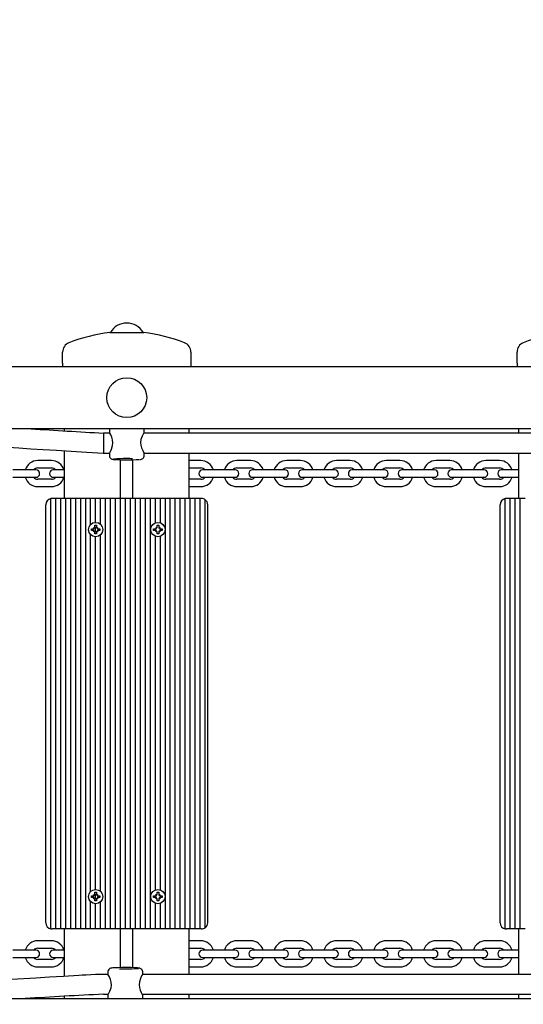
# Model space of a CAD drawing. Units: millimetres. Extents: x 1.8 to 23.2, y 4.4 to 19.6.
# Drawn here: x 12.3 to 12.7, y 8.2 to 9 of the extents above; entities that cross this region are included whole.
import ezdxf

# ---------------------------------------------------------------- set-up
doc = ezdxf.new("R2010")
doc.units = ezdxf.units.MM
doc.header["$LTSCALE"] = 120
doc.header["$PDSIZE"] = -1
doc.linetypes.add('SLD-Сплошная', pattern=[0])
doc.styles.get("Standard").update_dxf_attribs({"font": 'isocpeui.ttf'})
doc.dimstyles.new('ISO-25', dxfattribs={"dimtxt": 2.5, "dimasz": 2.5, "dimexe": 1.25, "dimexo": 0.625, "dimtad": 1, "dimtxsty": 'Standard', "dimcen": 2.5, "dimadec": 0, "dimazin": 0, "dimtfac": 1, "dimtmove": 0, "dimatfit": 3, "dimfxl": 1, "dimarcsym": 0})

# ---------------------------------------------------------------- blocks, each defined once
blk = doc.blocks.new('_D_14')
at = {"color": 0, "lineweight": -2, "transparency": 16777216}
for p, q in [((4.58201, 11.60088), (4.58201, 4.36152)), ((21.26184, 10.49102), (21.26184, 4.36152)), ((4.85486, 4.48152), (20.98899, 4.48152))]:
    blk.add_line(p, q, dxfattribs=at)
at = {"color": 0, "transparency": 16777216}
for points in [[(4.85486, 4.52699), (4.85486, 4.43604), (4.58201, 4.48152)], [(20.98899, 4.52699), (20.98899, 4.43604), (21.26184, 4.48152)]]:
    blk.add_solid(points, dxfattribs=at)
at = {"layer": 'Defpoints', "color": 0, "transparency": 16777216}
for p in [(4.58201, 11.60088), (21.26184, 10.49102), (21.26184, 4.48152)]:
    blk.add_point(p, dxfattribs=at)
at = {"color": 0, "transparency": 16777216, "insert": (12.92192, 5.18952), "char_height": 0.423333, "attachment_point": 2}
blk.add_mtext('16,68м', dxfattribs=at)
blk = doc.blocks.new('_D_15')
at = {"color": 0, "lineweight": -2, "transparency": 16777216}
for p, q in [((10.60814, 17.44702), (23.23374, 17.44702)), ((23.11374, 5.95437), (23.11374, 17.17417)), ((16.89864, 5.68152), (23.23374, 5.68152))]:
    blk.add_line(p, q, dxfattribs=at)
at = {"color": 0, "transparency": 16777216}
for points in [[(23.06826, 17.17417), (23.15921, 17.17417), (23.11374, 17.44702)], [(23.06826, 5.95437), (23.15921, 5.95437), (23.11374, 5.68152)]]:
    blk.add_solid(points, dxfattribs=at)
at = {"layer": 'Defpoints', "color": 0, "transparency": 16777216}
for p in [(10.60814, 17.44702), (23.11374, 17.44702), (16.89864, 5.68152)]:
    blk.add_point(p, dxfattribs=at)
at = {"color": 0, "transparency": 16777216, "insert": (22.40574, 11.67292), "char_height": 0.423333, "attachment_point": 2, "rotation": 90}
blk.add_mtext('11,77м', dxfattribs=at)

msp = doc.modelspace()

# ---------------------------------------------------------------- linework, layer by layer
at = {"color": 7, "linetype": 'SLD-Сплошная', "lineweight": 25}
for p, q in [((12.32399, 8.75478), (12.33764, 8.75478)), ((12.33764, 8.75478), (12.35129, 8.75478)), ((12.28614, 8.73022), (12.28614, 8.73921)), ((12.38914, 8.73921), (12.38914, 8.73022)), ((12.65114, 8.73022), (12.65114, 8.73921)), ((12.28614, 8.73022), (12.28614, 8.72752)), ((12.38914, 8.73022), (12.38914, 8.72752)), ((12.65114, 8.73022), (12.65114, 8.72752)), ((11.82028, 8.72752), (13.58501, 8.72752)), ((13.58501, 8.67752), (11.82028, 8.67752)), ((12.28764, 8.67584), (12.28764, 8.67752)), ((12.32401, 8.67404), (12.31893, 8.67404)), ((12.31893, 8.67404), (12.31893, 8.65804)), ((12.32364, 8.67752), (12.32364, 8.67451)), ((12.68901, 8.67404), (12.35128, 8.67404)), ((12.35164, 8.67453), (12.35164, 8.67752)), ((12.38764, 8.67404), (12.38764, 8.67752)), ((12.65264, 8.67404), (12.65264, 8.67752)), ((12.28764, 8.62152), (12.28764, 8.65982)), ((12.31876, 8.65804), (12.32388, 8.65804)), ((12.32364, 8.65759), (12.32364, 8.65605)), ((12.35141, 8.65804), (12.68888, 8.65804)), ((12.35164, 8.65605), (12.35164, 8.65759)), ((12.38764, 8.62152), (12.38764, 8.65804)), ((12.65264, 8.62152), (12.65264, 8.65804)), ((12.27714, 8.65202), (12.26614, 8.65202)), ((12.33264, 8.62152), (12.33264, 8.65263)), ((12.34264, 8.62152), (12.34264, 8.65263)), ((12.39714, 8.65202), (12.38764, 8.65202)), ((12.43714, 8.65202), (12.42614, 8.65202)), ((12.47714, 8.65202), (12.46614, 8.65202)), ((12.51714, 8.65202), (12.50614, 8.65202)), ((12.55714, 8.65202), (12.54614, 8.65202)), ((12.59714, 8.65202), (12.58614, 8.65202)), ((12.63714, 8.65202), (12.62614, 8.65202)), ((12.25714, 8.64452), (12.24614, 8.64452)), ((12.26464, 8.64452), (12.25714, 8.64452)), ((12.26614, 8.64602), (12.27714, 8.64602)), ((12.28614, 8.64452), (12.27864, 8.64452)), ((12.28764, 8.64452), (12.28614, 8.64452)), ((12.38764, 8.64602), (12.39714, 8.64602)), ((12.40614, 8.64452), (12.39864, 8.64452)), ((12.41714, 8.64452), (12.40614, 8.64452)), ((12.42464, 8.64452), (12.41714, 8.64452)), ((12.42614, 8.64602), (12.43714, 8.64602)), ((12.44614, 8.64452), (12.43864, 8.64452)), ((12.45714, 8.64452), (12.44614, 8.64452)), ((12.46464, 8.64452), (12.45714, 8.64452)), ((12.46614, 8.64602), (12.47714, 8.64602)), ((12.48614, 8.64452), (12.47864, 8.64452)), ((12.49714, 8.64452), (12.48614, 8.64452)), ((12.50464, 8.64452), (12.49714, 8.64452)), ((12.50614, 8.64602), (12.51714, 8.64602)), ((12.52614, 8.64452), (12.51864, 8.64452)), ((12.53714, 8.64452), (12.52614, 8.64452)), ((12.54464, 8.64452), (12.53714, 8.64452)), ((12.54614, 8.64602), (12.55714, 8.64602)), ((12.56614, 8.64452), (12.55864, 8.64452)), ((12.57714, 8.64452), (12.56614, 8.64452)), ((12.58464, 8.64452), (12.57714, 8.64452)), ((12.58614, 8.64602), (12.59714, 8.64602)), ((12.60614, 8.64452), (12.59864, 8.64452)), ((12.61714, 8.64452), (12.60614, 8.64452)), ((12.62464, 8.64452), (12.61714, 8.64452)), ((12.62614, 8.64602), (12.63714, 8.64602)), ((12.64614, 8.64452), (12.63864, 8.64452)), ((12.65264, 8.64452), (12.64614, 8.64452)), ((12.24614, 8.63852), (12.25714, 8.63852)), ((12.25714, 8.63852), (12.26464, 8.63852)), ((12.27714, 8.63702), (12.26614, 8.63702)), ((12.27864, 8.63852), (12.28614, 8.63852)), ((12.28614, 8.63852), (12.28764, 8.63852)), ((12.39714, 8.63702), (12.38764, 8.63702)), ((12.39864, 8.63852), (12.40614, 8.63852)), ((12.40614, 8.63852), (12.41714, 8.63852)), ((12.41714, 8.63852), (12.42464, 8.63852)), ((12.43714, 8.63702), (12.42614, 8.63702)), ((12.43864, 8.63852), (12.44614, 8.63852)), ((12.44614, 8.63852), (12.45714, 8.63852)), ((12.45714, 8.63852), (12.46464, 8.63852)), ((12.47714, 8.63702), (12.46614, 8.63702)), ((12.47864, 8.63852), (12.48614, 8.63852)), ((12.48614, 8.63852), (12.49714, 8.63852)), ((12.49714, 8.63852), (12.50464, 8.63852)), ((12.51714, 8.63702), (12.50614, 8.63702)), ((12.51864, 8.63852), (12.52614, 8.63852)), ((12.52614, 8.63852), (12.53714, 8.63852)), ((12.53714, 8.63852), (12.54464, 8.63852)), ((12.55714, 8.63702), (12.54614, 8.63702)), ((12.55864, 8.63852), (12.56614, 8.63852)), ((12.56614, 8.63852), (12.57714, 8.63852)), ((12.57714, 8.63852), (12.58464, 8.63852)), ((12.59714, 8.63702), (12.58614, 8.63702)), ((12.59864, 8.63852), (12.60614, 8.63852)), ((12.60614, 8.63852), (12.61714, 8.63852)), ((12.61714, 8.63852), (12.62464, 8.63852)), ((12.63714, 8.63702), (12.62614, 8.63702)), ((12.63864, 8.63852), (12.64614, 8.63852)), ((12.64614, 8.63852), (12.65264, 8.63852)), ((12.26614, 8.63102), (12.27714, 8.63102)), ((12.38764, 8.63102), (12.39714, 8.63102)), ((12.42614, 8.63102), (12.43714, 8.63102)), ((12.46614, 8.63102), (12.47714, 8.63102)), ((12.50614, 8.63102), (12.51714, 8.63102)), ((12.54614, 8.63102), (12.55714, 8.63102)), ((12.58614, 8.63102), (12.59714, 8.63102)), ((12.62614, 8.63102), (12.63714, 8.63102)), ((12.27664, 8.27562), (12.27664, 8.62142)), ((12.28064, 8.62152), (12.27764, 8.62152)), ((12.28064, 8.27552), (12.28064, 8.62152)), ((12.28464, 8.62152), (12.28064, 8.62152)), ((12.28464, 8.27552), (12.28464, 8.62152)), ((12.28864, 8.62152), (12.28464, 8.62152)), ((12.28864, 8.27552), (12.28864, 8.62152)), ((12.29264, 8.62152), (12.28864, 8.62152)), ((12.29264, 8.27552), (12.29264, 8.62152)), ((12.29664, 8.62152), (12.29264, 8.62152)), ((12.29664, 8.27552), (12.29664, 8.62152)), ((12.30064, 8.62152), (12.29664, 8.62152)), ((12.30064, 8.27552), (12.30064, 8.62152)), ((12.30464, 8.62152), (12.30064, 8.62152)), ((12.30464, 8.27552), (12.30464, 8.62152)), ((12.30864, 8.62152), (12.30464, 8.62152)), ((12.30864, 8.60065), (12.30864, 8.62152)), ((12.31264, 8.62152), (12.30864, 8.62152)), ((12.31264, 8.60227), (12.31264, 8.62152)), ((12.31664, 8.62152), (12.31264, 8.62152)), ((12.31664, 8.60065), (12.31664, 8.62152)), ((12.32064, 8.62152), (12.31664, 8.62152)), ((12.32064, 8.27552), (12.32064, 8.62152)), ((12.32464, 8.62152), (12.32064, 8.62152)), ((12.32464, 8.27552), (12.32464, 8.62152)), ((12.32864, 8.62152), (12.32464, 8.62152)), ((12.32864, 8.27552), (12.32864, 8.62152)), ((12.33264, 8.62152), (12.32864, 8.62152)), ((12.33264, 8.27552), (12.33264, 8.62152)), ((12.33664, 8.62152), (12.33264, 8.62152)), ((12.33664, 8.27552), (12.33664, 8.62152)), ((12.34064, 8.62152), (12.33664, 8.62152)), ((12.34064, 8.27552), (12.34064, 8.62152)), ((12.34464, 8.62152), (12.34064, 8.62152)), ((12.34464, 8.27552), (12.34464, 8.62152)), ((12.34864, 8.62152), (12.34464, 8.62152)), ((12.34864, 8.27552), (12.34864, 8.62152)), ((12.35264, 8.62152), (12.34864, 8.62152)), ((12.35264, 8.27552), (12.35264, 8.62152)), ((12.35664, 8.62152), (12.35264, 8.62152)), ((12.35664, 8.27552), (12.35664, 8.62152)), ((12.36064, 8.62152), (12.35664, 8.62152)), ((12.36064, 8.60191), (12.36064, 8.62152)), ((12.36464, 8.62152), (12.36064, 8.62152)), ((12.36464, 8.60191), (12.36464, 8.62152)), ((12.36864, 8.62152), (12.36464, 8.62152)), ((12.36864, 8.27552), (12.36864, 8.62152)), ((12.37264, 8.62152), (12.36864, 8.62152)), ((12.37264, 8.27552), (12.37264, 8.62152)), ((12.37664, 8.62152), (12.37264, 8.62152)), ((12.37664, 8.27552), (12.37664, 8.62152)), ((12.38064, 8.62152), (12.37664, 8.62152)), ((12.38064, 8.27552), (12.38064, 8.62152)), ((12.38464, 8.62152), (12.38064, 8.62152)), ((12.38464, 8.27552), (12.38464, 8.62152)), ((12.38864, 8.62152), (12.38464, 8.62152)), ((12.38864, 8.27552), (12.38864, 8.62152)), ((12.39264, 8.62152), (12.38864, 8.62152)), ((12.39264, 8.27552), (12.39264, 8.62152)), ((12.39664, 8.62152), (12.39264, 8.62152)), ((12.39664, 8.27552), (12.39664, 8.62152)), ((12.39764, 8.62152), (12.39664, 8.62152)), ((12.40064, 8.27652), (12.40064, 8.62052)), ((12.64164, 8.27562), (12.64164, 8.62142)), ((12.64564, 8.62152), (12.64264, 8.62152)), ((12.64564, 8.27552), (12.64564, 8.62152)), ((12.64964, 8.62152), (12.64564, 8.62152)), ((12.64964, 8.27552), (12.64964, 8.62152)), ((12.65364, 8.62152), (12.64964, 8.62152)), ((12.65364, 8.27552), (12.65364, 8.62152)), ((12.65764, 8.62152), (12.65364, 8.62152)), ((12.27264, 8.28052), (12.27264, 8.61652)), ((12.40264, 8.28052), (12.40264, 8.61652)), ((12.63764, 8.28052), (12.63764, 8.61652)), ((12.30919, 8.59722), (12.31092, 8.59722)), ((12.30919, 8.59582), (12.30919, 8.59722)), ((12.31092, 8.59582), (12.30919, 8.59582)), ((12.31092, 8.59824), (12.31181, 8.59773)), ((12.31143, 8.59736), (12.31092, 8.59824)), ((12.31092, 8.59824), (12.31092, 8.59824)), ((12.31092, 8.59479), (12.31143, 8.59568)), ((12.31181, 8.59531), (12.31092, 8.59479)), ((12.31092, 8.5948), (12.31092, 8.59479)), ((12.31194, 8.59997), (12.31334, 8.59997)), ((12.31194, 8.59824), (12.31194, 8.59997)), ((12.31194, 8.59307), (12.31194, 8.59479)), ((12.31264, 8.59422), (12.31264, 8.59881)), ((12.31334, 8.59997), (12.31334, 8.59824)), ((12.31334, 8.59479), (12.31334, 8.59307)), ((12.31348, 8.59773), (12.31437, 8.59824)), ((12.31437, 8.59479), (12.31348, 8.59531)), ((12.31437, 8.59824), (12.31386, 8.59736)), ((12.31386, 8.59568), (12.31437, 8.59479)), ((12.31436, 8.59824), (12.31437, 8.59824)), ((12.31436, 8.5948), (12.31437, 8.59479)), ((12.31437, 8.59722), (12.31609, 8.59722)), ((12.31609, 8.59582), (12.31437, 8.59582)), ((12.31609, 8.59722), (12.31609, 8.59582)), ((12.35919, 8.59722), (12.36092, 8.59722)), ((12.35919, 8.59582), (12.35919, 8.59722)), ((12.36092, 8.59582), (12.35919, 8.59582)), ((12.36064, 8.59582), (12.36064, 8.59722)), ((12.36092, 8.59824), (12.36181, 8.59773)), ((12.36143, 8.59736), (12.36092, 8.59824)), ((12.36109, 8.59807), (12.36092, 8.59824)), ((12.36092, 8.59479), (12.36143, 8.59568)), ((12.36181, 8.59531), (12.36092, 8.59479)), ((12.36109, 8.59497), (12.36092, 8.59479)), ((12.36194, 8.59997), (12.36334, 8.59997)), ((12.36194, 8.59824), (12.36194, 8.59997)), ((12.36194, 8.59307), (12.36194, 8.59479)), ((12.36334, 8.59997), (12.36334, 8.59824)), ((12.36334, 8.59479), (12.36334, 8.59307)), ((12.36348, 8.59773), (12.36437, 8.59824)), ((12.36437, 8.59479), (12.36348, 8.59531)), ((12.36437, 8.59824), (12.36386, 8.59736)), ((12.36386, 8.59568), (12.36437, 8.59479)), ((12.36419, 8.59807), (12.36437, 8.59824)), ((12.36419, 8.59497), (12.36437, 8.59479)), ((12.36437, 8.59722), (12.36609, 8.59722)), ((12.36609, 8.59582), (12.36437, 8.59582)), ((12.36464, 8.59582), (12.36464, 8.59722)), ((12.36609, 8.59722), (12.36609, 8.59582)), ((12.30864, 8.30565), (12.30864, 8.59239)), ((12.31334, 8.59307), (12.31194, 8.59307)), ((12.31264, 8.30727), (12.31264, 8.59077)), ((12.31664, 8.30565), (12.31664, 8.59239)), ((12.36064, 8.30691), (12.36064, 8.59113)), ((12.36334, 8.59307), (12.36194, 8.59307)), ((12.36464, 8.30691), (12.36464, 8.59113)), ((12.30919, 8.30222), (12.31092, 8.30222)), ((12.30919, 8.30082), (12.30919, 8.30222)), ((12.31092, 8.30324), (12.31181, 8.30273)), ((12.31143, 8.30236), (12.31092, 8.30324)), ((12.31092, 8.30324), (12.31092, 8.30324)), ((12.31194, 8.30497), (12.31334, 8.30497)), ((12.31194, 8.30324), (12.31194, 8.30497)), ((12.31264, 8.29922), (12.31264, 8.30381)), ((12.31334, 8.30497), (12.31334, 8.30324)), ((12.31348, 8.30273), (12.31437, 8.30324)), ((12.31437, 8.30324), (12.31386, 8.30236)), ((12.31436, 8.30324), (12.31437, 8.30324)), ((12.31437, 8.30222), (12.31609, 8.30222)), ((12.31609, 8.30222), (12.31609, 8.30082)), ((12.35919, 8.30222), (12.36092, 8.30222)), ((12.35919, 8.30082), (12.35919, 8.30222)), ((12.36064, 8.30082), (12.36064, 8.30222)), ((12.36092, 8.30324), (12.36181, 8.30273)), ((12.36143, 8.30236), (12.36092, 8.30324)), ((12.36109, 8.30307), (12.36092, 8.30324)), ((12.36194, 8.30497), (12.36334, 8.30497)), ((12.36194, 8.30324), (12.36194, 8.30497)), ((12.36334, 8.30497), (12.36334, 8.30324)), ((12.36348, 8.30273), (12.36437, 8.30324)), ((12.36437, 8.30324), (12.36386, 8.30236)), ((12.36419, 8.30307), (12.36437, 8.30324)), ((12.36437, 8.30222), (12.36609, 8.30222)), ((12.36464, 8.30082), (12.36464, 8.30222)), ((12.36609, 8.30222), (12.36609, 8.30082)), ((12.30864, 8.27552), (12.30864, 8.29739)), ((12.31092, 8.30082), (12.30919, 8.30082)), ((12.31092, 8.29979), (12.31143, 8.30068)), ((12.31181, 8.30031), (12.31092, 8.29979)), ((12.31092, 8.2998), (12.31092, 8.29979)), ((12.31194, 8.29807), (12.31194, 8.29979)), ((12.31334, 8.29807), (12.31194, 8.29807)), ((12.31264, 8.27552), (12.31264, 8.29577)), ((12.31334, 8.29979), (12.31334, 8.29807)), ((12.31437, 8.29979), (12.31348, 8.30031)), ((12.31386, 8.30068), (12.31437, 8.29979)), ((12.31436, 8.2998), (12.31437, 8.29979)), ((12.31609, 8.30082), (12.31437, 8.30082)), ((12.31664, 8.27552), (12.31664, 8.29739)), ((12.36092, 8.30082), (12.35919, 8.30082)), ((12.36064, 8.27552), (12.36064, 8.29613)), ((12.36092, 8.29979), (12.36143, 8.30068)), ((12.36181, 8.30031), (12.36092, 8.29979)), ((12.36109, 8.29997), (12.36092, 8.29979)), ((12.36194, 8.29807), (12.36194, 8.29979)), ((12.36334, 8.29807), (12.36194, 8.29807)), ((12.36334, 8.29979), (12.36334, 8.29807)), ((12.36437, 8.29979), (12.36348, 8.30031)), ((12.36386, 8.30068), (12.36437, 8.29979)), ((12.36419, 8.29997), (12.36437, 8.29979)), ((12.36609, 8.30082), (12.36437, 8.30082)), ((12.36464, 8.27552), (12.36464, 8.29613)), ((12.28064, 8.27552), (12.27764, 8.27552)), ((12.28464, 8.27552), (12.28064, 8.27552)), ((12.28864, 8.27552), (12.28464, 8.27552)), ((12.28764, 8.23745), (12.28764, 8.27552)), ((12.29264, 8.27552), (12.28864, 8.27552)), ((12.29664, 8.27552), (12.29264, 8.27552)), ((12.30064, 8.27552), (12.29664, 8.27552)), ((12.30464, 8.27552), (12.30064, 8.27552)), ((12.30864, 8.27552), (12.30464, 8.27552)), ((12.31264, 8.27552), (12.30864, 8.27552)), ((12.31664, 8.27552), (12.31264, 8.27552)), ((12.32064, 8.27552), (12.31664, 8.27552)), ((12.32464, 8.27552), (12.32064, 8.27552)), ((12.32864, 8.27552), (12.32464, 8.27552)), ((12.33264, 8.27552), (12.32864, 8.27552)), ((12.33664, 8.27552), (12.33264, 8.27552)), ((12.33264, 8.24443), (12.33264, 8.27552)), ((12.34064, 8.27552), (12.33664, 8.27552)), ((12.34464, 8.27552), (12.34064, 8.27552)), ((12.34264, 8.24438), (12.34264, 8.27552)), ((12.34864, 8.27552), (12.34464, 8.27552)), ((12.35264, 8.27552), (12.34864, 8.27552)), ((12.35664, 8.27552), (12.35264, 8.27552)), ((12.36064, 8.27552), (12.35664, 8.27552)), ((12.36464, 8.27552), (12.36064, 8.27552)), ((12.36864, 8.27552), (12.36464, 8.27552)), ((12.37264, 8.27552), (12.36864, 8.27552)), ((12.37664, 8.27552), (12.37264, 8.27552)), ((12.38064, 8.27552), (12.37664, 8.27552)), ((12.38464, 8.27552), (12.38064, 8.27552)), ((12.38864, 8.27552), (12.38464, 8.27552)), ((12.38764, 8.239), (12.38764, 8.27552)), ((12.39264, 8.27552), (12.38864, 8.27552)), ((12.39664, 8.27552), (12.39264, 8.27552)), ((12.39764, 8.27552), (12.39664, 8.27552)), ((12.64564, 8.27552), (12.64264, 8.27552)), ((12.64964, 8.27552), (12.64564, 8.27552)), ((12.65364, 8.27552), (12.64964, 8.27552)), ((12.65264, 8.239), (12.65264, 8.27552)), ((12.65764, 8.27552), (12.65364, 8.27552)), ((12.27714, 8.26602), (12.26614, 8.26602)), ((12.39714, 8.26602), (12.38764, 8.26602)), ((12.43714, 8.26602), (12.42614, 8.26602)), ((12.47714, 8.26602), (12.46614, 8.26602)), ((12.51714, 8.26602), (12.50614, 8.26602)), ((12.55714, 8.26602), (12.54614, 8.26602)), ((12.59714, 8.26602), (12.58614, 8.26602)), ((12.63714, 8.26602), (12.62614, 8.26602)), ((12.25714, 8.25852), (12.24614, 8.25852)), ((12.26464, 8.25852), (12.25714, 8.25852)), ((12.26614, 8.26002), (12.27714, 8.26002)), ((12.28614, 8.25852), (12.27864, 8.25852)), ((12.28764, 8.25852), (12.28614, 8.25852)), ((12.38764, 8.26002), (12.39714, 8.26002)), ((12.40614, 8.25852), (12.39864, 8.25852)), ((12.41714, 8.25852), (12.40614, 8.25852)), ((12.42464, 8.25852), (12.41714, 8.25852)), ((12.42614, 8.26002), (12.43714, 8.26002)), ((12.44614, 8.25852), (12.43864, 8.25852)), ((12.45714, 8.25852), (12.44614, 8.25852)), ((12.46464, 8.25852), (12.45714, 8.25852)), ((12.46614, 8.26002), (12.47714, 8.26002)), ((12.48614, 8.25852), (12.47864, 8.25852)), ((12.49714, 8.25852), (12.48614, 8.25852)), ((12.50464, 8.25852), (12.49714, 8.25852)), ((12.50614, 8.26002), (12.51714, 8.26002)), ((12.52614, 8.25852), (12.51864, 8.25852)), ((12.53714, 8.25852), (12.52614, 8.25852)), ((12.54464, 8.25852), (12.53714, 8.25852)), ((12.54614, 8.26002), (12.55714, 8.26002)), ((12.56614, 8.25852), (12.55864, 8.25852)), ((12.57714, 8.25852), (12.56614, 8.25852)), ((12.58464, 8.25852), (12.57714, 8.25852)), ((12.58614, 8.26002), (12.59714, 8.26002)), ((12.60614, 8.25852), (12.59864, 8.25852)), ((12.61714, 8.25852), (12.60614, 8.25852)), ((12.62464, 8.25852), (12.61714, 8.25852)), ((12.62614, 8.26002), (12.63714, 8.26002)), ((12.64614, 8.25852), (12.63864, 8.25852)), ((12.65264, 8.25852), (12.64614, 8.25852)), ((12.24614, 8.25252), (12.25714, 8.25252)), ((12.25714, 8.25252), (12.26464, 8.25252)), ((12.27714, 8.25102), (12.26614, 8.25102)), ((12.27864, 8.25252), (12.28614, 8.25252)), ((12.28614, 8.25252), (12.28764, 8.25252)), ((12.39714, 8.25102), (12.38764, 8.25102)), ((12.39864, 8.25252), (12.40614, 8.25252)), ((12.40614, 8.25252), (12.41714, 8.25252)), ((12.41714, 8.25252), (12.42464, 8.25252)), ((12.43714, 8.25102), (12.42614, 8.25102)), ((12.43864, 8.25252), (12.44614, 8.25252)), ((12.44614, 8.25252), (12.45714, 8.25252)), ((12.45714, 8.25252), (12.46464, 8.25252)), ((12.47714, 8.25102), (12.46614, 8.25102)), ((12.47864, 8.25252), (12.48614, 8.25252)), ((12.48614, 8.25252), (12.49714, 8.25252)), ((12.49714, 8.25252), (12.50464, 8.25252)), ((12.51714, 8.25102), (12.50614, 8.25102)), ((12.51864, 8.25252), (12.52614, 8.25252)), ((12.52614, 8.25252), (12.53714, 8.25252)), ((12.53714, 8.25252), (12.54464, 8.25252)), ((12.55714, 8.25102), (12.54614, 8.25102)), ((12.55864, 8.25252), (12.56614, 8.25252)), ((12.56614, 8.25252), (12.57714, 8.25252)), ((12.57714, 8.25252), (12.58464, 8.25252)), ((12.59714, 8.25102), (12.58614, 8.25102)), ((12.59864, 8.25252), (12.60614, 8.25252)), ((12.60614, 8.25252), (12.61714, 8.25252)), ((12.61714, 8.25252), (12.62464, 8.25252)), ((12.63714, 8.25102), (12.62614, 8.25102)), ((12.63864, 8.25252), (12.64614, 8.25252)), ((12.64614, 8.25252), (12.65264, 8.25252)), ((12.26614, 8.24502), (12.27714, 8.24502)), ((12.32267, 8.239), (12.31885, 8.239)), ((12.32244, 8.24099), (12.32244, 8.23945)), ((12.68767, 8.239), (12.35021, 8.239)), ((12.35044, 8.23945), (12.35044, 8.24099)), ((12.38764, 8.24502), (12.39714, 8.24502)), ((12.42614, 8.24502), (12.43714, 8.24502)), ((12.46614, 8.24502), (12.47714, 8.24502)), ((12.50614, 8.24502), (12.51714, 8.24502)), ((12.54614, 8.24502), (12.55714, 8.24502)), ((12.58614, 8.24502), (12.59714, 8.24502)), ((12.62614, 8.24502), (12.63714, 8.24502)), ((12.31885, 8.223), (12.3228, 8.223)), ((12.32244, 8.22251), (12.32244, 8.21952)), ((12.35007, 8.223), (12.6878, 8.223)), ((12.35044, 8.21952), (12.35044, 8.22253)), ((12.38764, 8.21952), (12.38764, 8.223)), ((12.65264, 8.21952), (12.65264, 8.223)), ((11.82028, 8.21952), (13.58501, 8.21952)), ((12.28764, 8.21952), (12.28764, 8.22142))]:
    msp.add_line(p, q, dxfattribs=at)
at = {"color": 7, "linetype": 'SLD-Сплошная', "lineweight": 25, "flags": 128}
for points in [[(12.02072, 8.67686), (12.02133, 8.67682), (12.02542, 8.67656), (12.04439, 8.67533), (12.07919, 8.67308), (12.09991, 8.67175), (12.12034, 8.67043), (12.13976, 8.66919), (12.15186, 8.66841), (12.16466, 8.66759), (12.17846, 8.66671), (12.19267, 8.6658), (12.20584, 8.66496), (12.21792, 8.66419), (12.22289, 8.66387), (12.2284, 8.66353), (12.23491, 8.66311), (12.24242, 8.66264), (12.25094, 8.6621), (12.26047, 8.6615), (12.27037, 8.66088), (12.28117, 8.66021), (12.29286, 8.6595), (12.30544, 8.65874), (12.31893, 8.65804)], [(12.32367, 8.65759), (12.32365, 8.65756), (12.32391, 8.65811), (12.32453, 8.65931), (12.32541, 8.66125), (12.32627, 8.66401), (12.32652, 8.66634), (12.32629, 8.66865), (12.3257, 8.67069), (12.32482, 8.67265), (12.32397, 8.6741), (12.32364, 8.67454), (12.32366, 8.67451)], [(12.35161, 8.67449), (12.35141, 8.67425), (12.35079, 8.67325), (12.34992, 8.67151), (12.34905, 8.66889), (12.34877, 8.6666), (12.34897, 8.66424), (12.34955, 8.66212), (12.35042, 8.66001), (12.35128, 8.65829), (12.35164, 8.65756), (12.35162, 8.65759)], [(12.32365, 8.65606), (12.32364, 8.65601), (12.32381, 8.65506), (12.32417, 8.65434), (12.32463, 8.65382), (12.3251, 8.65346), (12.32554, 8.65323), (12.32592, 8.6531), (12.32628, 8.65301), (12.32674, 8.65293), (12.32769, 8.65283), (12.32782, 8.65282)], [(12.31885, 8.239), (12.31601, 8.23894), (12.31248, 8.23879), (12.30869, 8.23861), (12.30504, 8.23843), (12.30181, 8.23825), (12.29914, 8.23811), (12.28674, 8.2374), (12.27568, 8.23674), (12.26459, 8.23607), (12.24499, 8.23486), (12.22561, 8.23365), (12.21229, 8.2328), (12.19881, 8.23194), (12.18456, 8.23103), (12.17002, 8.23009), (12.15557, 8.22916), (12.14081, 8.2282), (12.12695, 8.22729), (12.11288, 8.22637), (12.09843, 8.22543), (12.08398, 8.22448), (12.06956, 8.22353), (12.05056, 8.22228), (12.03201, 8.22106), (12.02851, 8.22082), (12.02475, 8.22058), (12.02082, 8.22032)], [(12.32247, 8.22255), (12.32267, 8.22279), (12.32329, 8.22379), (12.32417, 8.22553), (12.32504, 8.22814), (12.32531, 8.23044), (12.32511, 8.23279), (12.32453, 8.23492), (12.32366, 8.23702), (12.3228, 8.23874), (12.32244, 8.23947), (12.32246, 8.23945)], [(12.35043, 8.24098), (12.35044, 8.24102), (12.35027, 8.24197), (12.34991, 8.24269), (12.34946, 8.24322), (12.34898, 8.24358), (12.34854, 8.2438), (12.34817, 8.24394), (12.34781, 8.24403), (12.34734, 8.2441), (12.34639, 8.2442), (12.34626, 8.24421)], [(12.35041, 8.23945), (12.35043, 8.23947), (12.35017, 8.23892), (12.34955, 8.23773), (12.34867, 8.23579), (12.34781, 8.23302), (12.34756, 8.2307), (12.34779, 8.22839), (12.34838, 8.22634), (12.34926, 8.22439), (12.35011, 8.22293), (12.35044, 8.2225), (12.35042, 8.22253)]]:
    msp.add_lwpolyline(points, dxfattribs=at)
at = {"color": 7, "linetype": 'SLD-Сплошная', "lineweight": 25}
for centre, radius in [((12.33764, 8.70252), 0.016), ((12.31264, 8.59652), 0.00575), ((12.36264, 8.59652), 0.00575), ((12.31264, 8.30152), 0.00575), ((12.36264, 8.30152), 0.00575)]:
    msp.add_circle(centre, radius, dxfattribs=at)
for centre, radius, start, end in [((12.33764, 8.74755), 0.01497, 28.87528, 151.12472), ((12.33764, 8.62946), 0.12606, 96.21643, 111.62108), ((12.33764, 8.62946), 0.12606, 68.37892, 83.78357), ((12.70264, 8.62946), 0.12606, 96.21643, 111.62108), ((12.29414, 8.73921), 0.008, 111.62108, 180), ((12.38114, 8.73921), 0.008, 360, 68.37892), ((12.65914, 8.73921), 0.008, 111.62108, 180), ((12.65077, 14.71231), 6.04738, 266.301975, 266.854433), ((12.26614, 8.64152), 0.0105, 90, 163.39845), ((12.27714, 8.64152), 0.0105, 16.60155, 90), ((12.33562, 8.55437), 0.09917, 88.83177, 94.97724), ((12.33752, 8.81938), 0.16683, 266.74772, 273.50707), ((12.33776, 8.4239), 0.22962, 88.84988, 90.02936), ((12.34831, 8.65617), 0.0033, 265.89648, 357.80371), ((12.39714, 8.64152), 0.0105, 16.60155, 90), ((12.42614, 8.64152), 0.0105, 90, 163.39845), ((12.43714, 8.64152), 0.0105, 16.60155, 90), ((12.46614, 8.64152), 0.0105, 90, 163.39845), ((12.47714, 8.64152), 0.0105, 16.60155, 90), ((12.50614, 8.64152), 0.0105, 90, 163.39845), ((12.51714, 8.64152), 0.0105, 16.60155, 90), ((12.54614, 8.64152), 0.0105, 90, 163.39845), ((12.55714, 8.64152), 0.0105, 16.60155, 90), ((12.58614, 8.64152), 0.0105, 90, 163.39845), ((12.59714, 8.64152), 0.0105, 16.60155, 90), ((12.62614, 8.64152), 0.0105, 90, 163.39845), ((12.63714, 8.64152), 0.0105, 16.60155, 90), ((12.26614, 8.64152), 0.0045, 90, 138.18969), ((12.26464, 8.64152), 0.003, 270, 90), ((12.27864, 8.64152), 0.003, 90, 270), ((12.27714, 8.64152), 0.0045, 41.81031, 90), ((12.39864, 8.64152), 0.003, 90, 270), ((12.39714, 8.64152), 0.0045, 41.81031, 90), ((12.42614, 8.64152), 0.0045, 90, 138.18969), ((12.42464, 8.64152), 0.003, 270, 90), ((12.43864, 8.64152), 0.003, 90, 270), ((12.43714, 8.64152), 0.0045, 41.81031, 90), ((12.46614, 8.64152), 0.0045, 90, 138.18969), ((12.46464, 8.64152), 0.003, 270, 90), ((12.47864, 8.64152), 0.003, 90, 270), ((12.47714, 8.64152), 0.0045, 41.81031, 90), ((12.50614, 8.64152), 0.0045, 90, 138.18969), ((12.50464, 8.64152), 0.003, 270, 90), ((12.51864, 8.64152), 0.003, 90, 270), ((12.51714, 8.64152), 0.0045, 41.81031, 90), ((12.54614, 8.64152), 0.0045, 90, 138.18969), ((12.54464, 8.64152), 0.003, 270, 90), ((12.55864, 8.64152), 0.003, 90, 270), ((12.55714, 8.64152), 0.0045, 41.81031, 90), ((12.58614, 8.64152), 0.0045, 90, 138.18969), ((12.58464, 8.64152), 0.003, 270, 90), ((12.59864, 8.64152), 0.003, 90, 270), ((12.59714, 8.64152), 0.0045, 41.81031, 90), ((12.62614, 8.64152), 0.0045, 90, 138.18969), ((12.62464, 8.64152), 0.003, 270, 90), ((12.63864, 8.64152), 0.003, 90, 270), ((12.63714, 8.64152), 0.0045, 41.81031, 90), ((12.26614, 8.64152), 0.0105, 196.60155, 270), ((12.26614, 8.64152), 0.0045, 221.81031, 270), ((12.27714, 8.64152), 0.0045, 270, 318.18969), ((12.27714, 8.64152), 0.0105, 270, 343.39845), ((12.39714, 8.64152), 0.0045, 270, 318.18969), ((12.39714, 8.64152), 0.0105, 270, 343.39845), ((12.42614, 8.64152), 0.0105, 196.60155, 270), ((12.42614, 8.64152), 0.0045, 221.81031, 270), ((12.43714, 8.64152), 0.0045, 270, 318.18969), ((12.43714, 8.64152), 0.0105, 270, 343.39845), ((12.46614, 8.64152), 0.0105, 196.60155, 270), ((12.46614, 8.64152), 0.0045, 221.81031, 270), ((12.47714, 8.64152), 0.0045, 270, 318.18969), ((12.47714, 8.64152), 0.0105, 270, 343.39845), ((12.50614, 8.64152), 0.0105, 196.60155, 270), ((12.50614, 8.64152), 0.0045, 221.81031, 270), ((12.51714, 8.64152), 0.0045, 270, 318.18969), ((12.51714, 8.64152), 0.0105, 270, 343.39845), ((12.54614, 8.64152), 0.0105, 196.60155, 270), ((12.54614, 8.64152), 0.0045, 221.81031, 270), ((12.55714, 8.64152), 0.0045, 270, 318.18969), ((12.55714, 8.64152), 0.0105, 270, 343.39845), ((12.58614, 8.64152), 0.0105, 196.60155, 270), ((12.58614, 8.64152), 0.0045, 221.81031, 270), ((12.59714, 8.64152), 0.0045, 270, 318.18969), ((12.59714, 8.64152), 0.0105, 270, 343.39845), ((12.62614, 8.64152), 0.0105, 196.60155, 270), ((12.62614, 8.64152), 0.0045, 221.81031, 270), ((12.63714, 8.64152), 0.0045, 270, 318.18969), ((12.63714, 8.64152), 0.0105, 270, 343.39845), ((12.27764, 8.61652), 0.005, 101.53696, 180), ((12.27764, 8.61652), 0.005, 90, 101.53696), ((12.39764, 8.61652), 0.005, 53.1301, 90), ((12.39764, 8.61652), 0.005, 0, 53.1301), ((12.64264, 8.61652), 0.005, 101.53696, 180), ((12.64264, 8.61652), 0.005, 90, 101.53696), ((12.31092, 8.59824), 0.00103, 270, 300), ((12.31092, 8.59479), 0.00103, 60, 90), ((12.31092, 8.59824), 0.00103, 328.23325, 330), ((12.31092, 8.59479), 0.00103, 30, 31.76675), ((12.31092, 8.59824), 0.00103, 330, 360), ((12.31092, 8.59479), 0.00103, 0, 30), ((12.31437, 8.59824), 0.00103, 180, 210), ((12.31437, 8.59479), 0.00103, 150, 180), ((12.31437, 8.59824), 0.00103, 210, 211.76675), ((12.31437, 8.59479), 0.00102, 148.23325, 150), ((12.31437, 8.59824), 0.00103, 240, 270), ((12.31437, 8.59479), 0.00103, 90, 120), ((12.36092, 8.59824), 0.00103, 270, 300), ((12.36092, 8.59479), 0.00103, 60, 90), ((12.36092, 8.59824), 0.00103, 300, 301.89632), ((12.36092, 8.59479), 0.00102, 58.10368, 60), ((12.36092, 8.59824), 0.00103, 329.08264, 330), ((12.36092, 8.59479), 0.00102, 30, 30.91736), ((12.36092, 8.59824), 0.00103, 330, 360), ((12.36092, 8.59479), 0.00103, 0, 30), ((12.36437, 8.59824), 0.00103, 180, 210), ((12.36437, 8.59479), 0.00103, 150, 180), ((12.36437, 8.59824), 0.00103, 210, 210.91736), ((12.36437, 8.59479), 0.00103, 149.08264, 150), ((12.36437, 8.59824), 0.00103, 238.10368, 240), ((12.36437, 8.59479), 0.00103, 120, 121.89632), ((12.36437, 8.59824), 0.00103, 240, 270), ((12.36437, 8.59479), 0.00103, 90, 120), ((12.31092, 8.30324), 0.00103, 270, 300), ((12.31092, 8.30324), 0.00103, 328.23325, 330), ((12.31092, 8.30324), 0.00103, 330, 360), ((12.31437, 8.30324), 0.00103, 180, 210), ((12.31437, 8.30324), 0.00102, 210, 211.76675), ((12.31437, 8.30324), 0.00103, 240, 270), ((12.36092, 8.30324), 0.00103, 270, 300), ((12.36092, 8.30324), 0.00102, 300, 301.89632), ((12.36092, 8.30324), 0.00103, 329.08264, 330), ((12.36092, 8.30324), 0.00103, 330, 360), ((12.36437, 8.30324), 0.00103, 180, 210), ((12.36437, 8.30324), 0.00103, 210, 210.91736), ((12.36437, 8.30324), 0.00103, 238.10368, 240), ((12.36437, 8.30324), 0.00103, 240, 270), ((12.31092, 8.29979), 0.00103, 60, 90), ((12.31092, 8.29979), 0.00103, 30, 31.76675), ((12.31092, 8.29979), 0.00103, 0, 30), ((12.31437, 8.29979), 0.00103, 150, 180), ((12.31437, 8.29979), 0.00102, 148.23325, 150), ((12.31437, 8.29979), 0.00103, 90, 120), ((12.36092, 8.29979), 0.00103, 60, 90), ((12.36092, 8.29979), 0.00103, 58.10368, 60), ((12.36092, 8.29979), 0.00102, 30, 30.91736), ((12.36092, 8.29979), 0.00103, 0, 30), ((12.36437, 8.29979), 0.00103, 150, 180), ((12.36437, 8.29979), 0.00102, 149.08264, 150), ((12.36437, 8.29979), 0.00102, 120, 121.89632), ((12.36437, 8.29979), 0.00103, 90, 120), ((12.27764, 8.28052), 0.005, 180, 258.46304), ((12.39764, 8.28052), 0.005, 306.8699, 0), ((12.64264, 8.28052), 0.005, 180, 258.46304), ((12.27764, 8.28052), 0.005, 258.46304, 270), ((12.39764, 8.28052), 0.005, 270, 306.8699), ((12.64264, 8.28052), 0.005, 258.46304, 270), ((12.26614, 8.25552), 0.0105, 90, 163.39845), ((12.27714, 8.25552), 0.0105, 16.60155, 90), ((12.39714, 8.25552), 0.0105, 16.60155, 90), ((12.42614, 8.25552), 0.0105, 90, 163.39845), ((12.43714, 8.25552), 0.0105, 16.60155, 90), ((12.46614, 8.25552), 0.0105, 90, 163.39845), ((12.47714, 8.25552), 0.0105, 16.60155, 90), ((12.50614, 8.25552), 0.0105, 90, 163.39845), ((12.51714, 8.25552), 0.0105, 16.60155, 90), ((12.54614, 8.25552), 0.0105, 90, 163.39845), ((12.55714, 8.25552), 0.0105, 16.60155, 90), ((12.58614, 8.25552), 0.0105, 90, 163.39845), ((12.59714, 8.25552), 0.0105, 16.60155, 90), ((12.62614, 8.25552), 0.0105, 90, 163.39845), ((12.63714, 8.25552), 0.0105, 16.60155, 90), ((12.26614, 8.25552), 0.0045, 90, 138.18969), ((12.26464, 8.25552), 0.003, 270, 90), ((12.27864, 8.25552), 0.003, 90, 270), ((12.27714, 8.25552), 0.0045, 41.81031, 90), ((12.39864, 8.25552), 0.003, 90, 270), ((12.39714, 8.25552), 0.0045, 41.81031, 90), ((12.42614, 8.25552), 0.0045, 90, 138.18969), ((12.42464, 8.25552), 0.003, 270, 90), ((12.43864, 8.25552), 0.003, 90, 270), ((12.43714, 8.25552), 0.0045, 41.81031, 90), ((12.46614, 8.25552), 0.0045, 90, 138.18969), ((12.46464, 8.25552), 0.003, 270, 90), ((12.47864, 8.25552), 0.003, 90, 270), ((12.47714, 8.25552), 0.0045, 41.81031, 90), ((12.50614, 8.25552), 0.0045, 90, 138.18969), ((12.50464, 8.25552), 0.003, 270, 90), ((12.51864, 8.25552), 0.003, 90, 270), ((12.51714, 8.25552), 0.0045, 41.81031, 90), ((12.54614, 8.25552), 0.0045, 90, 138.18969), ((12.54464, 8.25552), 0.003, 270, 90), ((12.55864, 8.25552), 0.003, 90, 270), ((12.55714, 8.25552), 0.0045, 41.81031, 90), ((12.58614, 8.25552), 0.0045, 90, 138.18969), ((12.58464, 8.25552), 0.003, 270, 90), ((12.59864, 8.25552), 0.003, 90, 270), ((12.59714, 8.25552), 0.0045, 41.81031, 90), ((12.62614, 8.25552), 0.0045, 90, 138.18969), ((12.62464, 8.25552), 0.003, 270, 90), ((12.63864, 8.25552), 0.003, 90, 270), ((12.63714, 8.25552), 0.0045, 41.81031, 90), ((12.26614, 8.25552), 0.0105, 196.60155, 270), ((12.26614, 8.25552), 0.0045, 221.81031, 270), ((12.27714, 8.25552), 0.0045, 270, 318.18969), ((12.27714, 8.25552), 0.0105, 270, 343.39845), ((12.39714, 8.25552), 0.0045, 270, 318.18969), ((12.39714, 8.25552), 0.0105, 270, 343.39845), ((12.42614, 8.25552), 0.0105, 196.60155, 270), ((12.42614, 8.25552), 0.0045, 221.81031, 270), ((12.43714, 8.25552), 0.0045, 270, 318.18969), ((12.43714, 8.25552), 0.0105, 270, 343.39845), ((12.46614, 8.25552), 0.0105, 196.60155, 270), ((12.46614, 8.25552), 0.0045, 221.81031, 270), ((12.47714, 8.25552), 0.0045, 270, 318.18969), ((12.47714, 8.25552), 0.0105, 270, 343.39845), ((12.50614, 8.25552), 0.0105, 196.60155, 270), ((12.50614, 8.25552), 0.0045, 221.81031, 270), ((12.51714, 8.25552), 0.0045, 270, 318.18969), ((12.51714, 8.25552), 0.0105, 270, 343.39845), ((12.54614, 8.25552), 0.0105, 196.60155, 270), ((12.54614, 8.25552), 0.0045, 221.81031, 270), ((12.55714, 8.25552), 0.0045, 270, 318.18969), ((12.55714, 8.25552), 0.0105, 270, 343.39845), ((12.58614, 8.25552), 0.0105, 196.60155, 270), ((12.58614, 8.25552), 0.0045, 221.81031, 270), ((12.59714, 8.25552), 0.0045, 270, 318.18969), ((12.59714, 8.25552), 0.0105, 270, 343.39845), ((12.62614, 8.25552), 0.0105, 196.60155, 270), ((12.62614, 8.25552), 0.0045, 221.81031, 270), ((12.63714, 8.25552), 0.0045, 270, 318.18969), ((12.63714, 8.25552), 0.0105, 270, 343.39845), ((12.32577, 8.24086), 0.0033, 85.89648, 177.80371), ((12.33656, 8.07766), 0.16683, 86.74772, 93.50707), ((12.33632, 8.47313), 0.22962, 268.84988, 270.02936), ((12.33846, 8.34266), 0.09917, 268.83177, 274.97724), ((12.41915, 5.84504), 2.38007, 92.4153, 93.92931)]:
    msp.add_arc(centre, radius, start, end, dxfattribs=at)

# ---------------------------------------------------------------- dimensions: what is measured, and where the dimension line sits
at = {"color": 251, "true_color": 0x636466}
for base, p1, p2, angle, picture, middle in [((23.11374, 17.44702), (16.89864, 5.68152), (10.60814, 17.44702), 90, '_D_15', (23.11374, 11.67292)), ((21.26184, 4.48152), (4.58201, 11.60088), (21.26184, 10.49102), 0, '_D_14', (12.92192, 4.48152))]:
    dim = msp.add_linear_dim(base=base, p1=p1, p2=p2, angle=angle, dimstyle='ISO-25', override={"dimtxt": 0.423333, "dimasz": 0.272852, "dimexe": 0.12, "dimexo": 0, "dimgap": 0.2, "dimzin": 1, "dimpost": 'м', "dimtdec": 3, "dimtzin": 1}, dxfattribs=at)
    dim.commit()
    dim.dimension.update_dxf_attribs({"geometry": picture, "text_midpoint": middle, "dimtype": 160})

doc.saveas('drawing.dxf')
